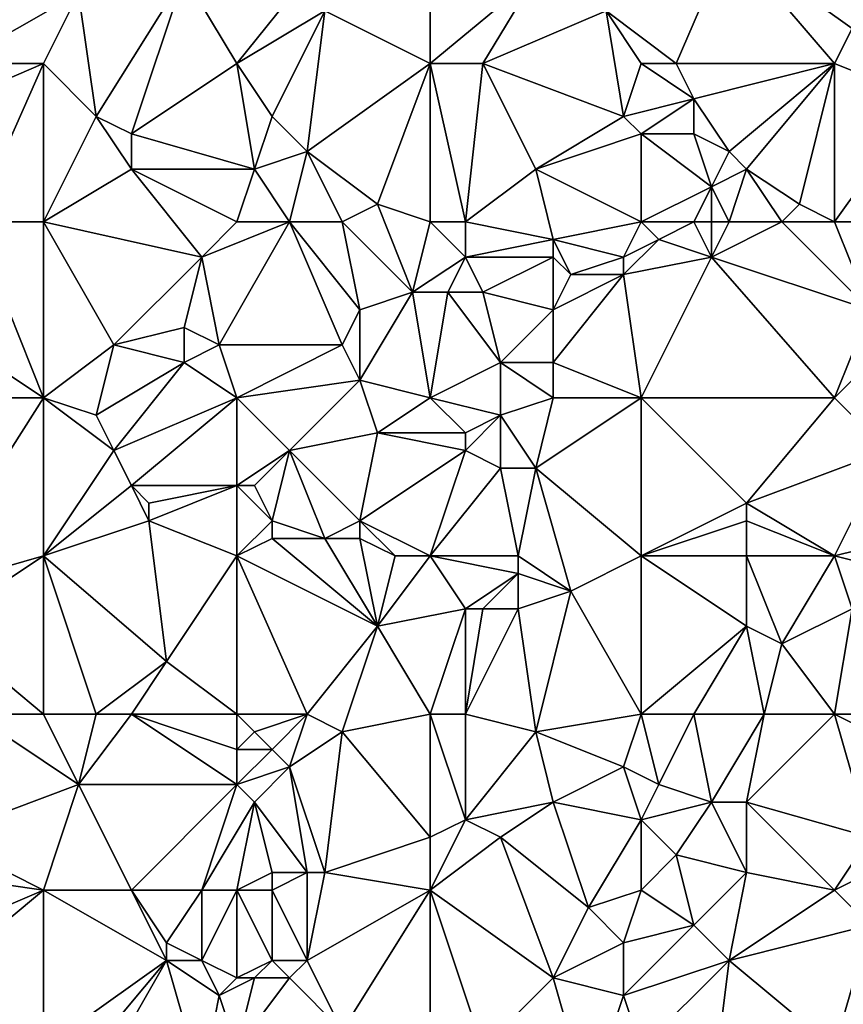
# Model space of a CAD drawing. Units: metres. Extents: x 71875 to 72500, y 357000 to 357500.
# Drawn here: x 72414 to 72460, y 357112 to 357168 of the extents above; entities that cross this region are included whole.
import ezdxf

# ---------------------------------------------------------------- set-up
doc = ezdxf.new("R2010")
doc.units = ezdxf.units.M
doc.layers.add('Terrain', color=15, linetype='Continuous')

msp = doc.modelspace()

# ---------------------------------------------------------------- linework, layer by layer
at = {"layer": 'Terrain'}
for points in [[(72431, 357168, 536.82), (72437, 357165, 537.38), (72437, 357174, 538.19), (72431, 357168, 536.82)], [(72437, 357165, 537.38), (72443, 357170, 538.45), (72437, 357174, 538.19), (72437, 357165, 537.38)], [(72451, 357165, 539.2), (72454, 357172, 540.37), (72447, 357168, 538.79), (72451, 357165, 539.2)], [(72451, 357165, 539.2), (72460, 357165, 540.92), (72454, 357172, 540.37), (72451, 357165, 539.2)], [(72454, 357172, 540.37), (72460, 357165, 540.92), (72461, 357167, 541.26), (72454, 357172, 540.37)], [(72454, 357172, 540.37), (72461, 357167, 541.26), (72462, 357169, 541.82), (72454, 357172, 540.37)], [(72417, 357169, 535.2), (72407, 357171, 534.35), (72410, 357165, 533.46), (72417, 357169, 535.2)], [(72418, 357162, 534.39), (72423, 357170, 536.22), (72417, 357169, 535.2), (72418, 357162, 534.39)], [(72418, 357162, 534.39), (72420, 357161, 534.5), (72423, 357170, 536.22), (72418, 357162, 534.39)], [(72426, 357165, 536.12), (72423, 357170, 536.22), (72420, 357161, 534.5), (72426, 357165, 536.12)], [(72426, 357165, 536.12), (72430, 357170, 536.99), (72423, 357170, 536.22), (72426, 357165, 536.12)], [(72426, 357165, 536.12), (72431, 357168, 536.82), (72430, 357170, 536.99), (72426, 357165, 536.12)], [(72437, 357165, 537.38), (72440, 357165, 537.67), (72443, 357170, 538.45), (72437, 357165, 537.38)], [(72440, 357165, 537.67), (72447, 357168, 538.79), (72443, 357170, 538.45), (72440, 357165, 537.67)], [(72415, 357165, 534.42), (72417, 357169, 535.2), (72410, 357165, 533.46), (72415, 357165, 534.42)], [(72415, 357165, 534.42), (72418, 357162, 534.39), (72417, 357169, 535.2), (72415, 357165, 534.42)], [(72426, 357165, 536.12), (72428, 357162, 536.02), (72431, 357168, 536.82), (72426, 357165, 536.12)], [(72428, 357162, 536.02), (72430, 357160, 536.06), (72431, 357168, 536.82), (72428, 357162, 536.02)], [(72430, 357160, 536.06), (72437, 357165, 537.38), (72431, 357168, 536.82), (72430, 357160, 536.06)], [(72440, 357165, 537.67), (72448, 357162, 538.57), (72447, 357168, 538.79), (72440, 357165, 537.67)], [(72448, 357162, 538.57), (72449, 357165, 538.94), (72447, 357168, 538.79), (72448, 357162, 538.57)], [(72449, 357165, 538.94), (72451, 357165, 539.2), (72447, 357168, 538.79), (72449, 357165, 538.94)], [(72460, 357165, 540.92), (72465, 357163, 541.57), (72461, 357167, 541.26), (72460, 357165, 540.92)], [(72415, 357165, 534.42), (72410, 357165, 533.46), (72408, 357162, 532.74), (72415, 357165, 534.42)], [(72415, 357165, 534.42), (72408, 357162, 532.74), (72411, 357156, 532.5), (72415, 357165, 534.42)], [(72415, 357156, 533.19), (72415, 357165, 534.42), (72411, 357156, 532.5), (72415, 357156, 533.19)], [(72415, 357156, 533.19), (72418, 357162, 534.39), (72415, 357165, 534.42), (72415, 357156, 533.19)], [(72426, 357165, 536.12), (72420, 357161, 534.5), (72427, 357159, 535.61), (72426, 357165, 536.12)], [(72426, 357165, 536.12), (72427, 357159, 535.61), (72428, 357162, 536.02), (72426, 357165, 536.12)], [(72430, 357160, 536.06), (72434, 357157, 536.59), (72437, 357165, 537.38), (72430, 357160, 536.06)], [(72437, 357156, 536.86), (72437, 357165, 537.38), (72434, 357157, 536.59), (72437, 357156, 536.86)], [(72437, 357156, 536.86), (72439, 357156, 537.03), (72437, 357165, 537.38), (72437, 357156, 536.86)], [(72439, 357156, 537.03), (72440, 357165, 537.67), (72437, 357165, 537.38), (72439, 357156, 537.03)], [(72439, 357156, 537.03), (72443, 357159, 537.77), (72440, 357165, 537.67), (72439, 357156, 537.03)], [(72440, 357165, 537.67), (72443, 357159, 537.77), (72448, 357162, 538.57), (72440, 357165, 537.67)], [(72448, 357162, 538.57), (72452, 357163, 539.25), (72449, 357165, 538.94), (72448, 357162, 538.57)], [(72449, 357165, 538.94), (72452, 357163, 539.25), (72451, 357165, 539.2), (72449, 357165, 538.94)], [(72451, 357165, 539.2), (72452, 357163, 539.25), (72460, 357165, 540.92), (72451, 357165, 539.2)], [(72452, 357163, 539.25), (72454, 357160, 539.65), (72460, 357165, 540.92), (72452, 357163, 539.25)], [(72454, 357160, 539.65), (72455, 357159, 539.93), (72460, 357165, 540.92), (72454, 357160, 539.65)], [(72455, 357159, 539.93), (72458, 357157, 540.18), (72460, 357165, 540.92), (72455, 357159, 539.93)], [(72458, 357157, 540.18), (72460, 357156, 540.54), (72460, 357165, 540.92), (72458, 357157, 540.18)], [(72460, 357156, 540.54), (72465, 357163, 541.57), (72460, 357165, 540.92), (72460, 357156, 540.54)], [(72448, 357162, 538.57), (72449, 357161, 538.64), (72452, 357163, 539.25), (72448, 357162, 538.57)], [(72452, 357163, 539.25), (72449, 357161, 538.64), (72452, 357161, 539.16), (72452, 357163, 539.25)], [(72452, 357163, 539.25), (72452, 357161, 539.16), (72454, 357160, 539.65), (72452, 357163, 539.25)], [(72460, 357156, 540.54), (72463, 357156, 541.07), (72465, 357163, 541.57), (72460, 357156, 540.54)], [(72415, 357156, 533.19), (72420, 357159, 534.17), (72418, 357162, 534.39), (72415, 357156, 533.19)], [(72418, 357162, 534.39), (72420, 357159, 534.17), (72420, 357161, 534.5), (72418, 357162, 534.39)], [(72428, 357162, 536.02), (72427, 357159, 535.61), (72430, 357160, 536.06), (72428, 357162, 536.02)], [(72448, 357162, 538.57), (72443, 357159, 537.77), (72449, 357161, 538.64), (72448, 357162, 538.57)], [(72427, 357159, 535.61), (72420, 357161, 534.5), (72420, 357159, 534.17), (72427, 357159, 535.61)], [(72449, 357156, 538.59), (72449, 357161, 538.64), (72443, 357159, 537.77), (72449, 357156, 538.59)], [(72449, 357156, 538.59), (72453, 357158, 539.58), (72449, 357161, 538.64), (72449, 357156, 538.59)], [(72449, 357161, 538.64), (72453, 357158, 539.58), (72452, 357161, 539.16), (72449, 357161, 538.64)], [(72452, 357161, 539.16), (72453, 357158, 539.58), (72454, 357160, 539.65), (72452, 357161, 539.16)], [(72429, 357156, 535.61), (72430, 357160, 536.06), (72427, 357159, 535.61), (72429, 357156, 535.61)], [(72429, 357156, 535.61), (72432, 357156, 536.18), (72430, 357160, 536.06), (72429, 357156, 535.61)], [(72432, 357156, 536.18), (72434, 357157, 536.59), (72430, 357160, 536.06), (72432, 357156, 536.18)], [(72454, 357160, 539.65), (72453, 357158, 539.58), (72455, 357159, 539.93), (72454, 357160, 539.65)], [(72415, 357156, 533.19), (72424, 357154, 534.32), (72420, 357159, 534.17), (72415, 357156, 533.19)], [(72426, 357156, 534.96), (72420, 357159, 534.17), (72424, 357154, 534.32), (72426, 357156, 534.96)], [(72426, 357156, 534.96), (72427, 357159, 535.61), (72420, 357159, 534.17), (72426, 357156, 534.96)], [(72426, 357156, 534.96), (72429, 357156, 535.61), (72427, 357159, 535.61), (72426, 357156, 534.96)], [(72439, 357156, 537.03), (72444, 357155, 537.9), (72443, 357159, 537.77), (72439, 357156, 537.03)], [(72444, 357155, 537.9), (72449, 357156, 538.59), (72443, 357159, 537.77), (72444, 357155, 537.9)], [(72454, 357156, 539.84), (72455, 357159, 539.93), (72453, 357158, 539.58), (72454, 357156, 539.84)], [(72454, 357156, 539.84), (72457, 357156, 540.07), (72455, 357159, 539.93), (72454, 357156, 539.84)], [(72457, 357156, 540.07), (72458, 357157, 540.18), (72455, 357159, 539.93), (72457, 357156, 540.07)], [(72449, 357156, 538.59), (72452, 357156, 539.3), (72453, 357158, 539.58), (72449, 357156, 538.59)], [(72452, 357156, 539.3), (72453, 357156, 539.59), (72453, 357158, 539.58), (72452, 357156, 539.3)], [(72453, 357156, 539.59), (72454, 357156, 539.84), (72453, 357158, 539.58), (72453, 357156, 539.59)], [(72432, 357156, 536.18), (72436, 357152, 536.59), (72434, 357157, 536.59), (72432, 357156, 536.18)], [(72436, 357152, 536.59), (72437, 357156, 536.86), (72434, 357157, 536.59), (72436, 357152, 536.59)], [(72457, 357156, 540.07), (72460, 357156, 540.54), (72458, 357157, 540.18), (72457, 357156, 540.07)], [(72415, 357146, 532.04), (72411, 357156, 532.5), (72406, 357152, 531.48), (72415, 357146, 532.04)], [(72415, 357156, 533.19), (72411, 357156, 532.5), (72415, 357146, 532.04), (72415, 357156, 533.19)], [(72415, 357156, 533.19), (72415, 357146, 532.04), (72419, 357149, 533.07), (72415, 357156, 533.19)], [(72415, 357156, 533.19), (72419, 357149, 533.07), (72424, 357154, 534.32), (72415, 357156, 533.19)], [(72426, 357156, 534.96), (72424, 357154, 534.32), (72429, 357156, 535.61), (72426, 357156, 534.96)], [(72429, 357156, 535.61), (72424, 357154, 534.32), (72425, 357149, 533.89), (72429, 357156, 535.61)], [(72429, 357156, 535.61), (72425, 357149, 533.89), (72432, 357149, 535.64), (72429, 357156, 535.61)], [(72429, 357156, 535.61), (72432, 357149, 535.64), (72433, 357151, 535.98), (72429, 357156, 535.61)], [(72429, 357156, 535.61), (72433, 357151, 535.98), (72432, 357156, 536.18), (72429, 357156, 535.61)], [(72432, 357156, 536.18), (72433, 357151, 535.98), (72436, 357152, 536.59), (72432, 357156, 536.18)], [(72436, 357152, 536.59), (72439, 357154, 536.96), (72437, 357156, 536.86), (72436, 357152, 536.59)], [(72437, 357156, 536.86), (72439, 357154, 536.96), (72439, 357156, 537.03), (72437, 357156, 536.86)], [(72439, 357156, 537.03), (72439, 357154, 536.96), (72444, 357155, 537.9), (72439, 357156, 537.03)], [(72444, 357155, 537.9), (72448, 357154, 538.53), (72449, 357156, 538.59), (72444, 357155, 537.9)], [(72448, 357154, 538.53), (72450, 357155, 538.8), (72449, 357156, 538.59), (72448, 357154, 538.53)], [(72449, 357156, 538.59), (72450, 357155, 538.8), (72452, 357156, 539.3), (72449, 357156, 538.59)], [(72452, 357156, 539.3), (72450, 357155, 538.8), (72453, 357154, 539.42), (72452, 357156, 539.3)], [(72452, 357156, 539.3), (72453, 357154, 539.42), (72453, 357156, 539.59), (72452, 357156, 539.3)], [(72453, 357156, 539.59), (72453, 357154, 539.42), (72454, 357156, 539.84), (72453, 357156, 539.59)], [(72454, 357156, 539.84), (72453, 357154, 539.42), (72457, 357156, 540.07), (72454, 357156, 539.84)], [(72457, 357156, 540.07), (72453, 357154, 539.42), (72462, 357151, 540.51), (72457, 357156, 540.07)], [(72457, 357156, 540.07), (72462, 357151, 540.51), (72460, 357156, 540.54), (72457, 357156, 540.07)], [(72460, 357156, 540.54), (72462, 357151, 540.51), (72463, 357156, 541.07), (72460, 357156, 540.54)], [(72444, 357155, 537.9), (72439, 357154, 536.96), (72444, 357154, 537.96), (72444, 357155, 537.9)], [(72444, 357155, 537.9), (72445, 357153, 538.17), (72448, 357154, 538.53), (72444, 357155, 537.9)], [(72444, 357155, 537.9), (72444, 357154, 537.96), (72445, 357153, 538.17), (72444, 357155, 537.9)], [(72448, 357154, 538.53), (72448, 357153, 538.59), (72450, 357155, 538.8), (72448, 357154, 538.53)], [(72448, 357153, 538.59), (72453, 357154, 539.42), (72450, 357155, 538.8), (72448, 357153, 538.59)], [(72424, 357154, 534.32), (72419, 357149, 533.07), (72423, 357150, 533.65), (72424, 357154, 534.32)], [(72424, 357154, 534.32), (72423, 357150, 533.65), (72425, 357149, 533.89), (72424, 357154, 534.32)], [(72436, 357152, 536.59), (72438, 357152, 536.85), (72439, 357154, 536.96), (72436, 357152, 536.59)], [(72439, 357154, 536.96), (72438, 357152, 536.85), (72440, 357152, 537.08), (72439, 357154, 536.96)], [(72439, 357154, 536.96), (72440, 357152, 537.08), (72444, 357154, 537.96), (72439, 357154, 536.96)], [(72444, 357154, 537.96), (72440, 357152, 537.08), (72444, 357151, 537.89), (72444, 357154, 537.96)], [(72444, 357154, 537.96), (72444, 357151, 537.89), (72445, 357153, 538.17), (72444, 357154, 537.96)], [(72448, 357154, 538.53), (72445, 357153, 538.17), (72448, 357153, 538.59), (72448, 357154, 538.53)], [(72448, 357153, 538.59), (72449, 357146, 538.28), (72453, 357154, 539.42), (72448, 357153, 538.59)], [(72453, 357154, 539.42), (72449, 357146, 538.28), (72460, 357146, 539.9), (72453, 357154, 539.42)], [(72453, 357154, 539.42), (72460, 357146, 539.9), (72462, 357151, 540.51), (72453, 357154, 539.42)], [(72445, 357153, 538.17), (72444, 357151, 537.89), (72448, 357153, 538.59), (72445, 357153, 538.17)], [(72448, 357153, 538.59), (72444, 357151, 537.89), (72444, 357148, 537.66), (72448, 357153, 538.59)], [(72448, 357153, 538.59), (72444, 357148, 537.66), (72449, 357146, 538.28), (72448, 357153, 538.59)], [(72415, 357146, 532.04), (72406, 357152, 531.48), (72403, 357146, 530.26), (72415, 357146, 532.04)], [(72436, 357152, 536.59), (72433, 357151, 535.98), (72433, 357147, 535.65), (72436, 357152, 536.59)], [(72436, 357152, 536.59), (72433, 357147, 535.65), (72437, 357146, 536.23), (72436, 357152, 536.59)], [(72436, 357152, 536.59), (72437, 357146, 536.23), (72438, 357152, 536.85), (72436, 357152, 536.59)], [(72438, 357152, 536.85), (72437, 357146, 536.23), (72441, 357148, 536.99), (72438, 357152, 536.85)], [(72438, 357152, 536.85), (72441, 357148, 536.99), (72440, 357152, 537.08), (72438, 357152, 536.85)], [(72440, 357152, 537.08), (72441, 357148, 536.99), (72444, 357151, 537.89), (72440, 357152, 537.08)], [(72433, 357151, 535.98), (72432, 357149, 535.64), (72433, 357147, 535.65), (72433, 357151, 535.98)], [(72444, 357151, 537.89), (72441, 357148, 536.99), (72444, 357148, 537.66), (72444, 357151, 537.89)], [(72462, 357151, 540.51), (72460, 357146, 539.9), (72462, 357148, 540.24), (72462, 357151, 540.51)], [(72423, 357150, 533.65), (72419, 357149, 533.07), (72423, 357148, 533.46), (72423, 357150, 533.65)], [(72423, 357150, 533.65), (72423, 357148, 533.46), (72425, 357149, 533.89), (72423, 357150, 533.65)], [(72419, 357149, 533.07), (72415, 357146, 532.04), (72418, 357145, 532.32), (72419, 357149, 533.07)], [(72419, 357149, 533.07), (72418, 357145, 532.32), (72423, 357148, 533.46), (72419, 357149, 533.07)], [(72425, 357149, 533.89), (72423, 357148, 533.46), (72426, 357146, 533.88), (72425, 357149, 533.89)], [(72432, 357149, 535.64), (72425, 357149, 533.89), (72426, 357146, 533.88), (72432, 357149, 535.64)], [(72432, 357149, 535.64), (72426, 357146, 533.88), (72433, 357147, 535.65), (72432, 357149, 535.64)], [(72423, 357148, 533.46), (72418, 357145, 532.32), (72419, 357143, 532.21), (72423, 357148, 533.46)], [(72423, 357148, 533.46), (72419, 357143, 532.21), (72426, 357146, 533.88), (72423, 357148, 533.46)], [(72441, 357148, 536.99), (72437, 357146, 536.23), (72441, 357145, 536.82), (72441, 357148, 536.99)], [(72441, 357148, 536.99), (72441, 357145, 536.82), (72444, 357146, 537.64), (72441, 357148, 536.99)], [(72441, 357148, 536.99), (72444, 357146, 537.64), (72444, 357148, 537.66), (72441, 357148, 536.99)], [(72444, 357148, 537.66), (72444, 357146, 537.64), (72449, 357146, 538.28), (72444, 357148, 537.66)], [(72462, 357148, 540.24), (72460, 357146, 539.9), (72463, 357143, 540.25), (72462, 357148, 540.24)], [(72433, 357147, 535.65), (72426, 357146, 533.88), (72429, 357143, 534.39), (72433, 357147, 535.65)], [(72433, 357147, 535.65), (72429, 357143, 534.39), (72434, 357144, 535.46), (72433, 357147, 535.65)], [(72433, 357147, 535.65), (72434, 357144, 535.46), (72437, 357146, 536.23), (72433, 357147, 535.65)], [(72415, 357146, 532.04), (72403, 357146, 530.26), (72408, 357135, 530.14), (72415, 357146, 532.04)], [(72415, 357146, 532.04), (72408, 357135, 530.14), (72415, 357137, 531.19), (72415, 357146, 532.04)], [(72415, 357146, 532.04), (72415, 357137, 531.19), (72419, 357143, 532.21), (72415, 357146, 532.04)], [(72415, 357146, 532.04), (72419, 357143, 532.21), (72418, 357145, 532.32), (72415, 357146, 532.04)], [(72426, 357146, 533.88), (72419, 357143, 532.21), (72420, 357141, 532.14), (72426, 357146, 533.88)], [(72426, 357146, 533.88), (72420, 357141, 532.14), (72426, 357141, 533.32), (72426, 357146, 533.88)], [(72426, 357146, 533.88), (72426, 357141, 533.32), (72429, 357143, 534.39), (72426, 357146, 533.88)], [(72434, 357144, 535.46), (72439, 357144, 536.56), (72437, 357146, 536.23), (72434, 357144, 535.46)], [(72437, 357146, 536.23), (72439, 357144, 536.56), (72441, 357145, 536.82), (72437, 357146, 536.23)], [(72444, 357146, 537.64), (72441, 357145, 536.82), (72443, 357142, 536.99), (72444, 357146, 537.64)], [(72444, 357146, 537.64), (72443, 357142, 536.99), (72449, 357146, 538.28), (72444, 357146, 537.64)], [(72443, 357142, 536.99), (72449, 357137, 537.87), (72449, 357146, 538.28), (72443, 357142, 536.99)], [(72449, 357146, 538.28), (72449, 357137, 537.87), (72455, 357140, 538.74), (72449, 357146, 538.28)], [(72449, 357146, 538.28), (72455, 357140, 538.74), (72460, 357146, 539.9), (72449, 357146, 538.28)], [(72455, 357140, 538.74), (72463, 357143, 540.25), (72460, 357146, 539.9), (72455, 357140, 538.74)], [(72441, 357145, 536.82), (72439, 357144, 536.56), (72439, 357143, 536.54), (72441, 357145, 536.82)], [(72441, 357145, 536.82), (72439, 357143, 536.54), (72441, 357142, 536.7), (72441, 357145, 536.82)], [(72441, 357145, 536.82), (72441, 357142, 536.7), (72443, 357142, 536.99), (72441, 357145, 536.82)], [(72434, 357144, 535.46), (72429, 357143, 534.39), (72433, 357139, 534.92), (72434, 357144, 535.46)], [(72434, 357144, 535.46), (72433, 357139, 534.92), (72439, 357143, 536.54), (72434, 357144, 535.46)], [(72434, 357144, 535.46), (72439, 357143, 536.54), (72439, 357144, 536.56), (72434, 357144, 535.46)], [(72419, 357143, 532.21), (72415, 357137, 531.19), (72420, 357141, 532.14), (72419, 357143, 532.21)], [(72429, 357143, 534.39), (72426, 357141, 533.32), (72427, 357141, 533.54), (72429, 357143, 534.39)], [(72429, 357143, 534.39), (72427, 357141, 533.54), (72428, 357139, 533.57), (72429, 357143, 534.39)], [(72429, 357143, 534.39), (72428, 357139, 533.57), (72431, 357138, 534.19), (72429, 357143, 534.39)], [(72429, 357143, 534.39), (72431, 357138, 534.19), (72433, 357139, 534.92), (72429, 357143, 534.39)], [(72433, 357139, 534.92), (72437, 357137, 535.57), (72439, 357143, 536.54), (72433, 357139, 534.92)], [(72439, 357143, 536.54), (72437, 357137, 535.57), (72441, 357142, 536.7), (72439, 357143, 536.54)], [(72455, 357140, 538.74), (72460, 357137, 539.35), (72463, 357143, 540.25), (72455, 357140, 538.74)], [(72463, 357143, 540.25), (72460, 357137, 539.35), (72464, 357138, 539.88), (72463, 357143, 540.25)], [(72441, 357142, 536.7), (72437, 357137, 535.57), (72442, 357137, 536.63), (72441, 357142, 536.7)], [(72441, 357142, 536.7), (72442, 357137, 536.63), (72443, 357142, 536.99), (72441, 357142, 536.7)], [(72443, 357142, 536.99), (72442, 357137, 536.63), (72445, 357135, 536.95), (72443, 357142, 536.99)], [(72443, 357142, 536.99), (72445, 357135, 536.95), (72449, 357137, 537.87), (72443, 357142, 536.99)], [(72420, 357141, 532.14), (72415, 357137, 531.19), (72421, 357139, 532.08), (72420, 357141, 532.14)], [(72420, 357141, 532.14), (72421, 357139, 532.08), (72421, 357140, 532.19), (72420, 357141, 532.14)], [(72426, 357141, 533.32), (72420, 357141, 532.14), (72421, 357140, 532.19), (72426, 357141, 533.32)], [(72426, 357141, 533.32), (72421, 357140, 532.19), (72421, 357139, 532.08), (72426, 357141, 533.32)], [(72426, 357141, 533.32), (72421, 357139, 532.08), (72426, 357137, 533.15), (72426, 357141, 533.32)], [(72426, 357141, 533.32), (72426, 357137, 533.15), (72428, 357139, 533.57), (72426, 357141, 533.32)], [(72426, 357141, 533.32), (72428, 357139, 533.57), (72427, 357141, 533.54), (72426, 357141, 533.32)], [(72455, 357140, 538.74), (72449, 357137, 537.87), (72455, 357139, 538.61), (72455, 357140, 538.74)], [(72455, 357140, 538.74), (72455, 357139, 538.61), (72460, 357137, 539.35), (72455, 357140, 538.74)], [(72421, 357139, 532.08), (72415, 357137, 531.19), (72422, 357131, 531.77), (72421, 357139, 532.08)], [(72421, 357139, 532.08), (72422, 357131, 531.77), (72426, 357137, 533.15), (72421, 357139, 532.08)], [(72428, 357139, 533.57), (72426, 357137, 533.15), (72428, 357138, 533.51), (72428, 357139, 533.57)], [(72428, 357139, 533.57), (72428, 357138, 533.51), (72431, 357138, 534.19), (72428, 357139, 533.57)], [(72433, 357139, 534.92), (72431, 357138, 534.19), (72433, 357138, 534.82), (72433, 357139, 534.92)], [(72433, 357139, 534.92), (72433, 357138, 534.82), (72435, 357137, 535.27), (72433, 357139, 534.92)], [(72433, 357139, 534.92), (72435, 357137, 535.27), (72437, 357137, 535.57), (72433, 357139, 534.92)], [(72455, 357139, 538.61), (72449, 357137, 537.87), (72455, 357137, 538.44), (72455, 357139, 538.61)], [(72455, 357139, 538.61), (72455, 357137, 538.44), (72460, 357137, 539.35), (72455, 357139, 538.61)], [(72428, 357138, 533.51), (72426, 357137, 533.15), (72434, 357133, 534.68), (72428, 357138, 533.51)], [(72428, 357138, 533.51), (72434, 357133, 534.68), (72431, 357138, 534.19), (72428, 357138, 533.51)], [(72431, 357138, 534.19), (72434, 357133, 534.68), (72433, 357138, 534.82), (72431, 357138, 534.19)], [(72433, 357138, 534.82), (72434, 357133, 534.68), (72435, 357137, 535.27), (72433, 357138, 534.82)], [(72464, 357138, 539.88), (72460, 357137, 539.35), (72464, 357136, 539.66), (72464, 357138, 539.88)], [(72415, 357137, 531.19), (72408, 357135, 530.14), (72409, 357133, 530.31), (72415, 357137, 531.19)], [(72415, 357128, 530.78), (72415, 357137, 531.19), (72409, 357133, 530.31), (72415, 357128, 530.78)], [(72415, 357128, 530.78), (72418, 357128, 531.09), (72415, 357137, 531.19), (72415, 357128, 530.78)], [(72418, 357128, 531.09), (72422, 357131, 531.77), (72415, 357137, 531.19), (72418, 357128, 531.09)], [(72426, 357128, 532.5), (72426, 357137, 533.15), (72422, 357131, 531.77), (72426, 357128, 532.5)], [(72426, 357128, 532.5), (72430, 357128, 533.54), (72426, 357137, 533.15), (72426, 357128, 532.5)], [(72430, 357128, 533.54), (72434, 357133, 534.68), (72426, 357137, 533.15), (72430, 357128, 533.54)], [(72435, 357137, 535.27), (72434, 357133, 534.68), (72437, 357137, 535.57), (72435, 357137, 535.27)], [(72434, 357133, 534.68), (72439, 357134, 535.95), (72437, 357137, 535.57), (72434, 357133, 534.68)], [(72437, 357137, 535.57), (72439, 357134, 535.95), (72442, 357136, 536.66), (72437, 357137, 535.57)], [(72437, 357137, 535.57), (72442, 357136, 536.66), (72442, 357137, 536.63), (72437, 357137, 535.57)], [(72442, 357137, 536.63), (72442, 357136, 536.66), (72445, 357135, 536.95), (72442, 357137, 536.63)], [(72449, 357128, 537.21), (72449, 357137, 537.87), (72445, 357135, 536.95), (72449, 357128, 537.21)], [(72449, 357128, 537.21), (72455, 357133, 538.45), (72449, 357137, 537.87), (72449, 357128, 537.21)], [(72449, 357137, 537.87), (72455, 357133, 538.45), (72455, 357137, 538.44), (72449, 357137, 537.87)], [(72455, 357137, 538.44), (72455, 357133, 538.45), (72457, 357132, 538.78), (72455, 357137, 538.44)], [(72455, 357137, 538.44), (72457, 357132, 538.78), (72460, 357137, 539.35), (72455, 357137, 538.44)], [(72457, 357132, 538.78), (72461, 357134, 539.17), (72460, 357137, 539.35), (72457, 357132, 538.78)], [(72460, 357137, 539.35), (72461, 357134, 539.17), (72464, 357136, 539.66), (72460, 357137, 539.35)], [(72442, 357136, 536.66), (72439, 357134, 535.95), (72440, 357134, 536.21), (72442, 357136, 536.66)], [(72442, 357136, 536.66), (72440, 357134, 536.21), (72442, 357134, 536.6), (72442, 357136, 536.66)], [(72442, 357136, 536.66), (72442, 357134, 536.6), (72445, 357135, 536.95), (72442, 357136, 536.66)], [(72443, 357127, 535.98), (72445, 357135, 536.95), (72442, 357134, 536.6), (72443, 357127, 535.98)], [(72443, 357127, 535.98), (72449, 357128, 537.21), (72445, 357135, 536.95), (72443, 357127, 535.98)], [(72434, 357133, 534.68), (72437, 357128, 534.98), (72439, 357134, 535.95), (72434, 357133, 534.68)], [(72437, 357128, 534.98), (72439, 357128, 535.48), (72439, 357134, 535.95), (72437, 357128, 534.98)], [(72439, 357128, 535.48), (72442, 357134, 536.6), (72440, 357134, 536.21), (72439, 357128, 535.48)], [(72439, 357128, 535.48), (72440, 357134, 536.21), (72439, 357134, 535.95), (72439, 357128, 535.48)], [(72439, 357128, 535.48), (72443, 357127, 535.98), (72442, 357134, 536.6), (72439, 357128, 535.48)], [(72457, 357132, 538.78), (72460, 357128, 538.81), (72461, 357134, 539.17), (72457, 357132, 538.78)], [(72460, 357128, 538.81), (72463, 357128, 539.21), (72461, 357134, 539.17), (72460, 357128, 538.81)], [(72415, 357128, 530.78), (72409, 357133, 530.31), (72411, 357128, 530.26), (72415, 357128, 530.78)], [(72430, 357128, 533.54), (72432, 357127, 533.99), (72434, 357133, 534.68), (72430, 357128, 533.54)], [(72432, 357127, 533.99), (72437, 357128, 534.98), (72434, 357133, 534.68), (72432, 357127, 533.99)], [(72449, 357128, 537.21), (72452, 357128, 537.75), (72455, 357133, 538.45), (72449, 357128, 537.21)], [(72452, 357128, 537.75), (72456, 357128, 538.39), (72455, 357133, 538.45), (72452, 357128, 537.75)], [(72456, 357128, 538.39), (72457, 357132, 538.78), (72455, 357133, 538.45), (72456, 357128, 538.39)], [(72456, 357128, 538.39), (72460, 357128, 538.81), (72457, 357132, 538.78), (72456, 357128, 538.39)], [(72418, 357128, 531.09), (72420, 357128, 531.26), (72422, 357131, 531.77), (72418, 357128, 531.09)], [(72426, 357128, 532.5), (72422, 357131, 531.77), (72420, 357128, 531.26), (72426, 357128, 532.5)], [(72417, 357124, 530.95), (72411, 357128, 530.26), (72409, 357121, 529.57), (72417, 357124, 530.95)], [(72415, 357128, 530.78), (72411, 357128, 530.26), (72417, 357124, 530.95), (72415, 357128, 530.78)], [(72415, 357128, 530.78), (72417, 357124, 530.95), (72418, 357128, 531.09), (72415, 357128, 530.78)], [(72418, 357128, 531.09), (72417, 357124, 530.95), (72420, 357128, 531.26), (72418, 357128, 531.09)], [(72426, 357124, 532.17), (72420, 357128, 531.26), (72417, 357124, 530.95), (72426, 357124, 532.17)], [(72426, 357128, 532.5), (72420, 357128, 531.26), (72426, 357126, 532.34), (72426, 357128, 532.5)], [(72426, 357126, 532.34), (72420, 357128, 531.26), (72426, 357124, 532.17), (72426, 357126, 532.34)], [(72426, 357128, 532.5), (72426, 357126, 532.34), (72427, 357127, 532.62), (72426, 357128, 532.5)], [(72426, 357128, 532.5), (72427, 357127, 532.62), (72430, 357128, 533.54), (72426, 357128, 532.5)], [(72430, 357128, 533.54), (72427, 357127, 532.62), (72428, 357126, 532.77), (72430, 357128, 533.54)], [(72430, 357128, 533.54), (72428, 357126, 532.77), (72429, 357125, 532.97), (72430, 357128, 533.54)], [(72430, 357128, 533.54), (72429, 357125, 532.97), (72432, 357127, 533.99), (72430, 357128, 533.54)], [(72432, 357127, 533.99), (72437, 357121, 534.53), (72437, 357128, 534.98), (72432, 357127, 533.99)], [(72437, 357128, 534.98), (72437, 357121, 534.53), (72439, 357122, 534.88), (72437, 357128, 534.98)], [(72437, 357128, 534.98), (72439, 357122, 534.88), (72439, 357128, 535.48), (72437, 357128, 534.98)], [(72439, 357128, 535.48), (72439, 357122, 534.88), (72443, 357127, 535.98), (72439, 357128, 535.48)], [(72443, 357127, 535.98), (72448, 357125, 536.63), (72449, 357128, 537.21), (72443, 357127, 535.98)], [(72448, 357125, 536.63), (72450, 357124, 536.92), (72449, 357128, 537.21), (72448, 357125, 536.63)], [(72449, 357128, 537.21), (72450, 357124, 536.92), (72452, 357128, 537.75), (72449, 357128, 537.21)], [(72452, 357128, 537.75), (72450, 357124, 536.92), (72453, 357123, 537.47), (72452, 357128, 537.75)], [(72452, 357128, 537.75), (72453, 357123, 537.47), (72456, 357128, 538.39), (72452, 357128, 537.75)], [(72456, 357128, 538.39), (72453, 357123, 537.47), (72455, 357123, 537.86), (72456, 357128, 538.39)], [(72456, 357128, 538.39), (72455, 357123, 537.86), (72460, 357128, 538.81), (72456, 357128, 538.39)], [(72455, 357123, 537.86), (72462, 357121, 538.73), (72460, 357128, 538.81), (72455, 357123, 537.86)], [(72460, 357128, 538.81), (72462, 357121, 538.73), (72464, 357126, 539.26), (72460, 357128, 538.81)], [(72460, 357128, 538.81), (72464, 357126, 539.26), (72463, 357128, 539.21), (72460, 357128, 538.81)], [(72427, 357127, 532.62), (72426, 357126, 532.34), (72428, 357126, 532.77), (72427, 357127, 532.62)], [(72432, 357127, 533.99), (72429, 357125, 532.97), (72431, 357119, 533), (72432, 357127, 533.99)], [(72432, 357127, 533.99), (72431, 357119, 533), (72437, 357121, 534.53), (72432, 357127, 533.99)], [(72443, 357127, 535.98), (72439, 357122, 534.88), (72444, 357123, 535.99), (72443, 357127, 535.98)], [(72443, 357127, 535.98), (72444, 357123, 535.99), (72448, 357125, 536.63), (72443, 357127, 535.98)], [(72426, 357126, 532.34), (72426, 357124, 532.17), (72428, 357126, 532.77), (72426, 357126, 532.34)], [(72428, 357126, 532.77), (72426, 357124, 532.17), (72429, 357125, 532.97), (72428, 357126, 532.77)], [(72429, 357125, 532.97), (72426, 357124, 532.17), (72427, 357123, 532.33), (72429, 357125, 532.97)], [(72429, 357125, 532.97), (72427, 357123, 532.33), (72430, 357119, 532.91), (72429, 357125, 532.97)], [(72429, 357125, 532.97), (72430, 357119, 532.91), (72431, 357119, 533), (72429, 357125, 532.97)], [(72448, 357125, 536.63), (72444, 357123, 535.99), (72449, 357122, 536.53), (72448, 357125, 536.63)], [(72448, 357125, 536.63), (72449, 357122, 536.53), (72450, 357124, 536.92), (72448, 357125, 536.63)], [(72417, 357124, 530.95), (72409, 357121, 529.57), (72415, 357118, 530.39), (72417, 357124, 530.95)], [(72417, 357124, 530.95), (72415, 357118, 530.39), (72420, 357118, 531.36), (72417, 357124, 530.95)], [(72426, 357124, 532.17), (72417, 357124, 530.95), (72420, 357118, 531.36), (72426, 357124, 532.17)], [(72426, 357124, 532.17), (72420, 357118, 531.36), (72424, 357118, 531.82), (72426, 357124, 532.17)], [(72426, 357124, 532.17), (72424, 357118, 531.82), (72427, 357123, 532.33), (72426, 357124, 532.17)], [(72450, 357124, 536.92), (72449, 357122, 536.53), (72453, 357123, 537.47), (72450, 357124, 536.92)], [(72427, 357123, 532.33), (72424, 357118, 531.82), (72426, 357118, 532.22), (72427, 357123, 532.33)], [(72427, 357123, 532.33), (72426, 357118, 532.22), (72428, 357119, 532.69), (72427, 357123, 532.33)], [(72427, 357123, 532.33), (72428, 357119, 532.69), (72430, 357119, 532.91), (72427, 357123, 532.33)], [(72444, 357123, 535.99), (72439, 357122, 534.88), (72441, 357121, 535.16), (72444, 357123, 535.99)], [(72444, 357123, 535.99), (72441, 357121, 535.16), (72446, 357117, 535.69), (72444, 357123, 535.99)], [(72444, 357123, 535.99), (72446, 357117, 535.69), (72449, 357122, 536.53), (72444, 357123, 535.99)], [(72453, 357123, 537.47), (72449, 357122, 536.53), (72451, 357120, 536.79), (72453, 357123, 537.47)], [(72453, 357123, 537.47), (72451, 357120, 536.79), (72455, 357119, 537.52), (72453, 357123, 537.47)], [(72453, 357123, 537.47), (72455, 357119, 537.52), (72455, 357123, 537.86), (72453, 357123, 537.47)], [(72455, 357123, 537.86), (72455, 357119, 537.52), (72460, 357118, 538.15), (72455, 357123, 537.86)], [(72455, 357123, 537.86), (72460, 357118, 538.15), (72462, 357121, 538.73), (72455, 357123, 537.86)], [(72439, 357122, 534.88), (72437, 357121, 534.53), (72437, 357118, 534.3), (72439, 357122, 534.88)], [(72439, 357122, 534.88), (72437, 357118, 534.3), (72441, 357121, 535.16), (72439, 357122, 534.88)], [(72449, 357122, 536.53), (72446, 357117, 535.69), (72449, 357118, 536.4), (72449, 357122, 536.53)], [(72449, 357122, 536.53), (72449, 357118, 536.4), (72451, 357120, 536.79), (72449, 357122, 536.53)], [(72415, 357118, 530.39), (72409, 357121, 529.57), (72408, 357119, 529.23), (72415, 357118, 530.39)], [(72431, 357119, 533), (72437, 357118, 534.3), (72437, 357121, 534.53), (72431, 357119, 533)], [(72441, 357121, 535.16), (72437, 357118, 534.3), (72444, 357113, 535.12), (72441, 357121, 535.16)], [(72441, 357121, 535.16), (72444, 357113, 535.12), (72446, 357117, 535.69), (72441, 357121, 535.16)], [(72462, 357121, 538.73), (72460, 357118, 538.15), (72462, 357119, 538.58), (72462, 357121, 538.73)], [(72451, 357120, 536.79), (72449, 357118, 536.4), (72452, 357116, 536.65), (72451, 357120, 536.79)], [(72451, 357120, 536.79), (72452, 357116, 536.65), (72455, 357119, 537.52), (72451, 357120, 536.79)], [(72415, 357118, 530.39), (72408, 357119, 529.23), (72408, 357115, 529.08), (72415, 357118, 530.39)], [(72428, 357119, 532.69), (72426, 357118, 532.22), (72428, 357118, 532.63), (72428, 357119, 532.69)], [(72428, 357119, 532.69), (72428, 357118, 532.63), (72430, 357119, 532.91), (72428, 357119, 532.69)], [(72430, 357119, 532.91), (72428, 357118, 532.63), (72430, 357114, 532.63), (72430, 357119, 532.91)], [(72430, 357119, 532.91), (72430, 357114, 532.63), (72431, 357119, 533), (72430, 357119, 532.91)], [(72431, 357119, 533), (72430, 357114, 532.63), (72437, 357118, 534.3), (72431, 357119, 533)], [(72455, 357119, 537.52), (72452, 357116, 536.65), (72454, 357114, 536.69), (72455, 357119, 537.52)], [(72455, 357119, 537.52), (72454, 357114, 536.69), (72460, 357118, 538.15), (72455, 357119, 537.52)], [(72462, 357119, 538.58), (72460, 357118, 538.15), (72462, 357116, 538.34), (72462, 357119, 538.58)], [(72415, 357118, 530.39), (72408, 357115, 529.08), (72409, 357113, 529.29), (72415, 357118, 530.39)], [(72415, 357118, 530.39), (72409, 357113, 529.29), (72415, 357109, 529.99), (72415, 357118, 530.39)], [(72415, 357118, 530.39), (72415, 357109, 529.99), (72422, 357114, 531.19), (72415, 357118, 530.39)], [(72415, 357118, 530.39), (72422, 357114, 531.19), (72420, 357118, 531.36), (72415, 357118, 530.39)], [(72420, 357118, 531.36), (72422, 357114, 531.19), (72422, 357115, 531.35), (72420, 357118, 531.36)], [(72420, 357118, 531.36), (72422, 357115, 531.35), (72424, 357118, 531.82), (72420, 357118, 531.36)], [(72424, 357118, 531.82), (72422, 357115, 531.35), (72424, 357114, 531.56), (72424, 357118, 531.82)], [(72426, 357118, 532.22), (72424, 357118, 531.82), (72424, 357114, 531.56), (72426, 357118, 532.22)], [(72426, 357118, 532.22), (72424, 357114, 531.56), (72426, 357113, 532.03), (72426, 357118, 532.22)], [(72426, 357118, 532.22), (72426, 357113, 532.03), (72428, 357114, 532.38), (72426, 357118, 532.22)], [(72426, 357118, 532.22), (72428, 357114, 532.38), (72428, 357118, 532.63), (72426, 357118, 532.22)], [(72428, 357118, 532.63), (72428, 357114, 532.38), (72430, 357114, 532.63), (72428, 357118, 532.63)], [(72430, 357114, 532.63), (72432, 357110, 532.67), (72437, 357118, 534.3), (72430, 357114, 532.63)], [(72432, 357110, 532.67), (72437, 357109, 533.58), (72437, 357118, 534.3), (72432, 357110, 532.67)], [(72437, 357118, 534.3), (72437, 357109, 533.58), (72440, 357109, 534.19), (72437, 357118, 534.3)], [(72437, 357118, 534.3), (72440, 357109, 534.19), (72444, 357113, 535.12), (72437, 357118, 534.3)], [(72446, 357117, 535.69), (72448, 357115, 535.81), (72449, 357118, 536.4), (72446, 357117, 535.69)], [(72448, 357115, 535.81), (72452, 357116, 536.65), (72449, 357118, 536.4), (72448, 357115, 535.81)], [(72454, 357114, 536.69), (72462, 357116, 538.34), (72460, 357118, 538.15), (72454, 357114, 536.69)], [(72446, 357117, 535.69), (72444, 357113, 535.12), (72448, 357115, 535.81), (72446, 357117, 535.69)], [(72448, 357115, 535.81), (72448, 357112, 535.73), (72452, 357116, 536.65), (72448, 357115, 535.81)], [(72448, 357112, 535.73), (72454, 357114, 536.69), (72452, 357116, 536.65), (72448, 357112, 535.73)], [(72454, 357114, 536.69), (72460, 357109, 537.4), (72462, 357116, 538.34), (72454, 357114, 536.69)], [(72462, 357116, 538.34), (72460, 357109, 537.4), (72466, 357106, 538.05), (72462, 357116, 538.34)], [(72422, 357115, 531.35), (72422, 357114, 531.19), (72424, 357114, 531.56), (72422, 357115, 531.35)], [(72448, 357115, 535.81), (72444, 357113, 535.12), (72448, 357112, 535.73), (72448, 357115, 535.81)], [(72422, 357114, 531.19), (72415, 357109, 529.99), (72417, 357108, 530.15), (72422, 357114, 531.19)], [(72422, 357114, 531.19), (72417, 357108, 530.15), (72418, 357107, 530.15), (72422, 357114, 531.19)], [(72422, 357114, 531.19), (72418, 357107, 530.15), (72424, 357107, 531.14), (72422, 357114, 531.19)], [(72422, 357114, 531.19), (72424, 357107, 531.14), (72425, 357112, 531.73), (72422, 357114, 531.19)], [(72422, 357114, 531.19), (72425, 357112, 531.73), (72424, 357114, 531.56), (72422, 357114, 531.19)], [(72426, 357113, 532.03), (72424, 357114, 531.56), (72425, 357112, 531.73), (72426, 357113, 532.03)], [(72428, 357114, 532.38), (72426, 357113, 532.03), (72427, 357113, 532.25), (72428, 357114, 532.38)], [(72428, 357114, 532.38), (72427, 357113, 532.25), (72429, 357113, 532.54), (72428, 357114, 532.38)], [(72428, 357114, 532.38), (72429, 357113, 532.54), (72430, 357114, 532.63), (72428, 357114, 532.38)], [(72430, 357114, 532.63), (72429, 357113, 532.54), (72432, 357110, 532.67), (72430, 357114, 532.63)], [(72448, 357112, 535.73), (72449, 357109, 535.56), (72454, 357114, 536.69), (72448, 357112, 535.73)], [(72454, 357114, 536.69), (72449, 357109, 535.56), (72453, 357106, 536.49), (72454, 357114, 536.69)], [(72454, 357114, 536.69), (72453, 357106, 536.49), (72460, 357109, 537.4), (72454, 357114, 536.69)], [(72415, 357109, 529.99), (72409, 357113, 529.29), (72409, 357112, 529.28), (72415, 357109, 529.99)], [(72426, 357113, 532.03), (72425, 357112, 531.73), (72427, 357113, 532.25), (72426, 357113, 532.03)], [(72427, 357113, 532.25), (72425, 357112, 531.73), (72426, 357109, 531.59), (72427, 357113, 532.25)], [(72427, 357113, 532.25), (72426, 357109, 531.59), (72429, 357113, 532.54), (72427, 357113, 532.25)], [(72429, 357113, 532.54), (72426, 357109, 531.59), (72432, 357110, 532.67), (72429, 357113, 532.54)], [(72444, 357113, 535.12), (72440, 357109, 534.19), (72446, 357106, 535.23), (72444, 357113, 535.12)], [(72444, 357113, 535.12), (72446, 357106, 535.23), (72448, 357112, 535.73), (72444, 357113, 535.12)], [(72415, 357109, 529.99), (72409, 357112, 529.28), (72408, 357110, 528.97), (72415, 357109, 529.99)], [(72425, 357112, 531.73), (72424, 357107, 531.14), (72426, 357109, 531.59), (72425, 357112, 531.73)], [(72448, 357112, 535.73), (72446, 357106, 535.23), (72449, 357109, 535.56), (72448, 357112, 535.73)]]:
    msp.add_3dface(points, dxfattribs=at)

doc.saveas('drawing.dxf')
